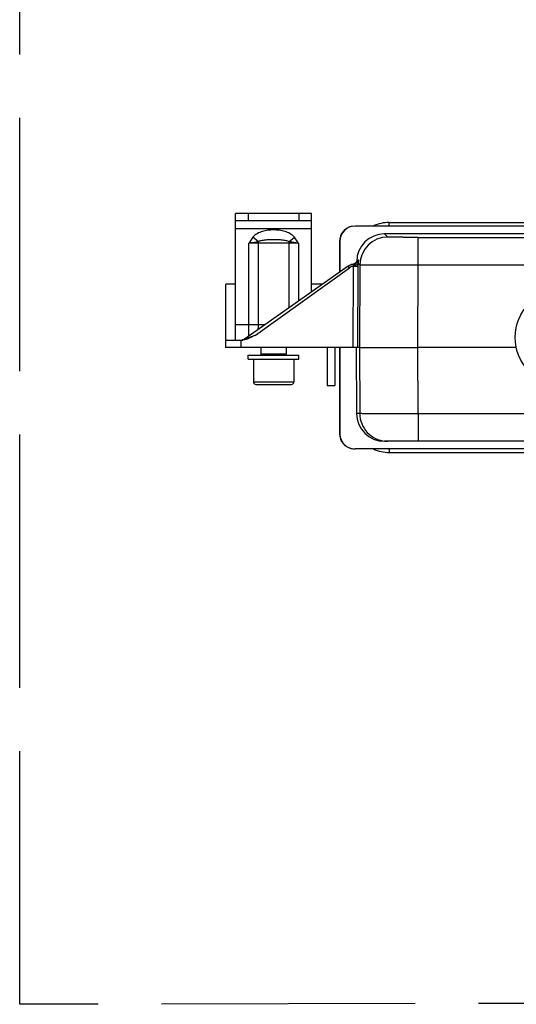
# Model space of a CAD drawing. Extents: x -4602 to -1211, y -1654 to 540.
# Drawn here: x -3344 to -3227, y -806 to -573 of the extents above; entities that cross this region are included whole.
import ezdxf

# ---------------------------------------------------------------- set-up
doc = ezdxf.new("R2010")
doc.units = 0
doc.header["$LTSCALE"] = 20
doc.header["$MEASUREMENT"] = 0
doc.linetypes.add('AM_ISO02W050', pattern=[7.5, 6, -1.5])
doc.layers.get('0').update_dxf_attribs({"linetype": 'CONTINUOUS'})
doc.layers.add('ALL_AXES', color=7, linetype='CONTINUOUS')
doc.layers.add('ALL_FEATURES', color=7, linetype='CONTINUOUS')
doc.layers.add('AMC_Contour', color=7, linetype='CONTINUOUS', lineweight=30)

msp = doc.modelspace()

# ---------------------------------------------------------------- linework, layer by layer
at = {"color": 7, "linetype": 'Continuous'}
for p, q in [((-3293.283, -649.064), (-3293.283, -619.064)), ((-3275.283, -619.064), (-3293.283, -619.064)), ((-3290.283, -619.064), (-3290.283, -620.864)), ((-3278.283, -619.064), (-3278.283, -620.864)), ((-3275.283, -637.7), (-3275.283, -619.064)), ((-3275.283, -620.864), (-3293.283, -620.864)), ((-3293.283, -622.664), (-3275.283, -622.664)), ((-3039.593, -622.064), (-3264.972, -622.064)), ((-3256.935, -622.064), (-3256.935, -621.221)), ((-3256.935, -621.221), (-3047.63, -621.221)), ((-3287.84, -625.771), (-3289.188, -624.737)), ((-3280.725, -625.771), (-3279.377, -624.737)), ((-3257.258, -624.685), (-3258.021, -623.918)), ((-3185.283, -623.918), (-3258.021, -623.918)), ((-3250.059, -631.29), (-3250.059, -624.747)), ((-3250.059, -624.747), (-3054.505, -624.747)), ((-3290.169, -648.142), (-3290.169, -626.144)), ((-3278.396, -626.144), (-3290.169, -626.144)), ((-3287.872, -645.464), (-3287.872, -626.144)), ((-3280.693, -626.144), (-3280.693, -641.495)), ((-3278.396, -626.144), (-3278.396, -639.884)), ((-3268.683, -625.664), (-3268.683, -633.07)), ((-3268.572, -625.661), (-3268.577, -632.996)), ((-3266.598, -631.608), (-3291.171, -648.845)), ((-3288.576, -647.884), (-3266.348, -631.957)), ((-3266.487, -631.536), (-3266.598, -631.608)), ((-3266.348, -631.957), (-3266.598, -631.608)), ((-3265.811, -631.213), (-3266.065, -631.309)), ((-3265.549, -631.14), (-3265.811, -631.213)), ((-3265.455, -631.551), (-3265.553, -650.864)), ((-3265.4, -631.108), (-3265.452, -631.119)), ((-3264.785, -630.738), (-3264.821, -630.777)), ((-3264.621, -630.484), (-3264.615, -630.489)), ((-3264.571, -630.761), (-3264.613, -630.799)), ((-3264.501, -630.604), (-3264.463, -630.642)), ((-3264.501, -630.604), (-3264.501, -630.687)), ((-3264.353, -650.864), (-3264.255, -631.536)), ((-3264.253, -630.854), (-3263.858, -631.25)), ((-3263.858, -631.25), (-3263.959, -650.864)), ((-3263.858, -631.25), (-3250.059, -631.29)), ((-3250.16, -650.864), (-3250.059, -631.29)), ((-3250.059, -631.29), (-3054.506, -631.29)), ((-3295.623, -649.064), (-3295.623, -635.864)), ((-3293.283, -635.864), (-3295.623, -635.864)), ((-3272.665, -635.864), (-3275.283, -635.864)), ((-3286.351, -645.464), (-3293.283, -645.464)), ((-3295.683, -649.064), (-3295.683, -650.864)), ((-3295.683, -649.064), (-3291.611, -649.064)), ((-3292.083, -649.064), (-3292.083, -650.864)), ((-3263.959, -650.864), (-3295.683, -650.864)), ((-3271.623, -650.864), (-3271.623, -659.864)), ((-3269.823, -650.864), (-3269.823, -659.864)), ((-3268.683, -650.864), (-3268.683, -671.264)), ((-3268.59, -650.864), (-3268.604, -671.261)), ((-3264.728, -650.864), (-3264.646, -666.498)), ((-3263.959, -650.864), (-3263.879, -666.498)), ((-3263.959, -650.864), (-3250.16, -650.864)), ((-3250.08, -666.521), (-3250.16, -650.864)), ((-3226.841, -650.864), (-3250.16, -650.864)), ((-3271.623, -659.864), (-3269.823, -659.864)), ((-3263.879, -666.498), (-3264.646, -666.498)), ((-3250.08, -666.521), (-3250.08, -673.064)), ((-3223.885, -666.521), (-3250.08, -666.521)), ((-3046.52, -673.064), (-3258.046, -673.064)), ((-3214.331, -674.864), (-3265.004, -674.864)), ((-3256.935, -674.864), (-3256.935, -675.706)), ((-3256.935, -675.706), (-3214.328, -675.706))]:
    msp.add_line(p, q, dxfattribs=at)
for points in [[(-3266.065, -631.309), (-3266.309, -631.428), (-3266.541, -631.569), (-3266.598, -631.608)], [(-3265.253, -631.087), (-3265.281, -631.091), (-3265.549, -631.14)], [(-3265.235, -631.055), (-3265.289, -631.075), (-3265.344, -631.093), (-3265.4, -631.108)], [(-3264.97, -631.016), (-3265.029, -631.037), (-3265.09, -631.055), (-3265.153, -631.07), (-3265.218, -631.082), (-3265.253, -631.087)], [(-3264.943, -630.887), (-3264.988, -630.92), (-3265.034, -630.951), (-3265.082, -630.981), (-3265.131, -631.008), (-3265.182, -631.033), (-3265.235, -631.055)], [(-3264.613, -630.799), (-3264.657, -630.836), (-3264.704, -630.871), (-3264.753, -630.905), (-3264.804, -630.936), (-3264.857, -630.965), (-3264.912, -630.992), (-3264.97, -631.016)], [(-3264.821, -630.777), (-3264.86, -630.815), (-3264.901, -630.852), (-3264.943, -630.887)], [(-3264.557, -630.356), (-3264.573, -630.399), (-3264.592, -630.441), (-3264.612, -630.485), (-3264.635, -630.528), (-3264.661, -630.571), (-3264.688, -630.614), (-3264.718, -630.656), (-3264.75, -630.697), (-3264.785, -630.738)], [(-3264.228, -630.132), (-3264.228, -630.13), (-3264.228, -630.132), (-3264.23, -630.139), (-3264.233, -630.153), (-3264.238, -630.177), (-3264.246, -630.208), (-3264.255, -630.243), (-3264.268, -630.282), (-3264.283, -630.324), (-3264.3, -630.368), (-3264.32, -630.412), (-3264.343, -630.457), (-3264.368, -630.502), (-3264.396, -630.547), (-3264.426, -630.592), (-3264.459, -630.636), (-3264.494, -630.679), (-3264.531, -630.72), (-3264.571, -630.761)], [(-3264.498, -630.129), (-3264.498, -630.128), (-3264.499, -630.13), (-3264.499, -630.136), (-3264.501, -630.149), (-3264.505, -630.172), (-3264.511, -630.201), (-3264.519, -630.234), (-3264.529, -630.272), (-3264.542, -630.314), (-3264.557, -630.356)], [(-3291.379, -648.962), (-3291.494, -649.006), (-3291.613, -649.038), (-3291.735, -649.057)], [(-3291.172, -648.846), (-3291.27, -648.908), (-3291.379, -648.962)]]:
    msp.add_lwpolyline(points, dxfattribs=at)
msp.add_circle((-3215.883, -648.464), 11.22, dxfattribs=at)
for centre, radius, start, end in [((-3265.083, -625.664), 3.6, 99.88291, 180), ((-3264.972, -625.664), 3.6, 90, 179.96029), ((-3256.934, -629.927), 8.706, 90.00717, 115.3449), ((-3257.258, -631.285), 6.6, 90.00528, 179.69471), ((-3264.87, -634.019), 2.537, 113.23453, 125.62118), ((-3264.873, -634.02), 2.537, 103.26871, 113.17253), ((-3266.788, -630.825), 1.519, 338.01348, 339.69937), ((-3262.069, -630.385), 2.444, 173.54211, 174.18467), ((-3436.656, -630.637), 172.403, 359.70112, 359.92795), ((-3257.195, -630.856), 7.058, 178.6867, 179.97767), ((-3373.823, -421.764), 241.655, 290.19363, 290.65639), ((-3265.083, -671.264), 3.6, 180, 260.10839), ((-3265.004, -671.264), 3.6, 179.96012, 270), ((-3257.278, -666.48), 6.583, 264.99698, 269.99271), ((-3256.935, -667.004), 8.702, 244.62232, 269.99768)]:
    msp.add_arc(centre, radius, start, end, dxfattribs=at)
for centre, major_axis, ratio, start_param, end_param in [((-3258.021, -630.519), (-4.655, 4.679), 0.9999242, -0.7827353, 0.7827491), ((-3258.046, -666.464), (6.6, 0), 0.9999619, -3.1363567, -1.5707963)]:
    msp.add_ellipse(centre, major_axis=major_axis, ratio=ratio, start_param=start_param, end_param=end_param, dxfattribs=at)
for points in [[(-3289.188, -624.737), (-3289.536, -625.191), (-3289.853, -625.667), (-3290.169, -626.144)], [(-3278.396, -626.144), (-3278.712, -625.667), (-3279.029, -625.191), (-3279.377, -624.737)], [(-3287.872, -626.144), (-3287.872, -626.019), (-3287.862, -625.894), (-3287.84, -625.771)], [(-3280.725, -625.771), (-3280.703, -625.894), (-3280.693, -626.019), (-3280.693, -626.144)], [(-3265.364, -631.352), (-3265.222, -631.348), (-3265.079, -631.333), (-3264.94, -631.306)], [(-3264.588, -631.199), (-3264.555, -631.185), (-3264.523, -631.169), (-3264.492, -631.152)], [(-3264.501, -630.604), (-3264.502, -630.637), (-3264.507, -630.671), (-3264.515, -630.704)], [(-3264.492, -630.07), (-3264.494, -630.084), (-3264.496, -630.097), (-3264.497, -630.111)], [(-3264.488, -630.116), (-3264.488, -630.102), (-3264.487, -630.087), (-3264.487, -630.073)]]:
    msp.add_open_spline(points, degree=3, dxfattribs=at)
for points, knots in [([(-3279.377, -624.737), (-3279.914, -624.037), (-3281.201, -623.376), (-3282.936, -623.038), (-3284.282, -622.955), (-3285.629, -623.038), (-3287.364, -623.376), (-3288.65, -624.037), (-3289.188, -624.737)], [0, 0, 0, 0, 0.2481912, 0.3740736, 0.4999941, 0.625914, 0.7517995, 1, 1, 1, 1]), ([(-3250.059, -624.747), (-3250.525, -624.747), (-3251.439, -624.747), (-3252.765, -624.743), (-3253.989, -624.738), (-3255.064, -624.73), (-3255.847, -624.723), (-3256.368, -624.715), (-3256.672, -624.71), (-3256.911, -624.703), (-3257.088, -624.701), (-3257.192, -624.689), (-3257.247, -624.693), (-3257.258, -624.685)], [0, 0, 0, 0, 0.1939619, 0.3806959, 0.5528325, 0.7040025, 0.8283881, 0.8790643, 0.921373, 0.954864, 0.9791249, 0.9941043, 1, 1, 1, 1]), ([(-3287.84, -625.771), (-3288.025, -625.805), (-3288.8, -625.939), (-3289.578, -626.055), (-3290.169, -626.144)], [0, 0, 0, 0, 0.2395332, 1, 1, 1, 1]), ([(-3280.725, -625.771), (-3280.854, -625.7), (-3281.133, -625.596), (-3281.713, -625.461), (-3282.461, -625.37), (-3283.368, -625.317), (-3284.282, -625.302), (-3285.197, -625.317), (-3286.104, -625.37), (-3286.852, -625.461), (-3287.432, -625.596), (-3287.711, -625.7), (-3287.84, -625.771)], [0, 0, 0, 0, 0.0611957, 0.1227139, 0.2470951, 0.3730952, 0.4999977, 0.6269, 0.752901, 0.8772837, 0.9388026, 1, 1, 1, 1]), ([(-3278.396, -626.144), (-3278.596, -626.114), (-3279.374, -625.997), (-3280.151, -625.876), (-3280.725, -625.771)], [0, 0, 0, 0, 0.2576462, 1, 1, 1, 1]), ([(-3265.38, -631.394), (-3265.385, -631.407), (-3265.408, -631.46), (-3265.433, -631.512), (-3265.455, -631.551)], [0, 0, 0, 0, 0.2339113, 1, 1, 1, 1]), ([(-3265.455, -631.551), (-3265.308, -631.552), (-3265.09, -631.552), (-3264.809, -631.551), (-3264.621, -631.55), (-3264.471, -631.545), (-3264.354, -631.548), (-3264.297, -631.535), (-3264.258, -631.543), (-3264.255, -631.536)], [0, 0, 0, 0, 0.3661655, 0.5443373, 0.703739, 0.8332913, 0.9269624, 0.9815278, 1, 1, 1, 1]), ([(-3265.253, -631.087), (-3265.247, -631.087), (-3265.277, -631.128), (-3265.282, -631.162), (-3265.328, -631.253), (-3265.35, -631.315), (-3265.364, -631.352)], [0, 0, 0, 0, 0.0678577, 0.27, 0.5870701, 1, 1, 1, 1]), ([(-3264.94, -631.306), (-3264.908, -631.299), (-3264.789, -631.273), (-3264.671, -631.236), (-3264.588, -631.199)], [0, 0, 0, 0, 0.2631074, 1, 1, 1, 1]), ([(-3264.5, -630.138), (-3264.502, -630.157), (-3264.512, -630.262), (-3264.518, -630.367), (-3264.521, -630.453)], [0, 0, 0, 0, 0.1836619, 1, 1, 1, 1]), ([(-3264.501, -630.604), (-3264.502, -630.549), (-3264.5, -630.387), (-3264.493, -630.224), (-3264.488, -630.116)], [0, 0, 0, 0, 0.333885, 1, 1, 1, 1]), ([(-3264.487, -630.073), (-3264.486, -630.064), (-3264.486, -630.031), (-3264.491, -630.063), (-3264.492, -630.07)], [0, 0, 0, 0, 0.522618, 1, 1, 1, 1]), ([(-3264.492, -631.152), (-3264.455, -631.131), (-3264.348, -631.062), (-3264.255, -630.942), (-3264.253, -630.854)], [0, 0, 0, 0, 0.3234579, 1, 1, 1, 1]), ([(-3264.274, -630.671), (-3264.272, -630.613), (-3264.263, -630.437), (-3264.247, -630.261), (-3264.231, -630.143)], [0, 0, 0, 0, 0.3278646, 1, 1, 1, 1]), ([(-3264.213, -630.057), (-3264.215, -630.122), (-3264.239, -630.334), (-3264.248, -630.547), (-3264.251, -630.695)], [0, 0, 0, 0, 0.3056369, 1, 1, 1, 1]), ([(-3264.231, -630.143), (-3264.228, -630.126), (-3264.225, -630.1), (-3264.218, -630.068), (-3264.218, -630.055), (-3264.212, -630.045), (-3264.213, -630.054), (-3264.213, -630.057)], [0, 0, 0, 0, 0.4991843, 0.7470038, 0.8859339, 0.9174673, 1, 1, 1, 1]), ([(-3287.959, -646.594), (-3287.944, -646.502), (-3287.893, -646.127), (-3287.872, -645.749), (-3287.872, -645.464)], [0, 0, 0, 0, 0.2459155, 1, 1, 1, 1]), ([(-3288.576, -647.884), (-3289.061, -648.137), (-3289.79, -648.516), (-3290.795, -648.94), (-3291.338, -649.064), (-3291.611, -649.064)], [0, 0, 0, 0, 0.5004539, 0.7506117, 1, 1, 1, 1]), ([(-3291.173, -648.846), (-3291.068, -648.805), (-3290.81, -648.716), (-3290.555, -648.621), (-3290.405, -648.565)], [0, 0, 0, 0, 0.4135558, 1, 1, 1, 1]), ([(-3250.08, -666.521), (-3250.972, -666.523), (-3252.723, -666.527), (-3255.266, -666.53), (-3257.612, -666.531), (-3259.402, -666.529), (-3260.67, -666.527), (-3261.475, -666.524), (-3262.172, -666.521), (-3262.754, -666.518), (-3263.214, -666.514), (-3263.521, -666.51), (-3263.702, -666.506), (-3263.791, -666.505), (-3263.845, -666.5), (-3263.872, -666.501), (-3263.879, -666.498)], [0, 0, 0, 0, 0.1940036, 0.3806783, 0.5528417, 0.7040148, 0.7698909, 0.8284264, 0.8790809, 0.9213589, 0.9548632, 0.9792792, 0.9879962, 0.9943634, 0.9983676, 1, 1, 1, 1]), ([(-3263.879, -666.498), (-3263.874, -667.307), (-3263.562, -668.938), (-3262.244, -671.038), (-3260.259, -672.524), (-3258.658, -672.968), (-3257.852, -673.038)], [0, 0, 0, 0, 0.2500049, 0.4999643, 0.7499333, 1, 1, 1, 1])]:
    msp.add_open_spline(points, degree=3, knots=knots, dxfattribs=at)
at = {"layer": 'ALL_AXES', "color": 7, "linetype": 'Continuous'}
for p, q in [((-3290.283, -653.564), (-3290.283, -652.664)), ((-3290.283, -652.664), (-3278.283, -652.664)), ((-3278.283, -653.564), (-3278.283, -652.664)), ((-3290.283, -653.564), (-3278.283, -653.564))]:
    msp.add_line(p, q, dxfattribs=at)
at = {"layer": 'ALL_FEATURES', "color": 7, "linetype": 'Continuous'}
for p, q in [((-3287.283, -650.864), (-3287.283, -652.382)), ((-3286.795, -652.664), (-3287.283, -652.382)), ((-3281.283, -652.382), (-3287.283, -652.382)), ((-3281.283, -652.382), (-3281.77, -652.664)), ((-3281.283, -650.864), (-3281.283, -652.382)), ((-3289.083, -653.564), (-3289.083, -658.964)), ((-3279.483, -653.564), (-3279.483, -658.964)), ((-3289.083, -658.964), (-3279.483, -658.964)), ((-3288.483, -659.564), (-3280.082, -659.564))]:
    msp.add_line(p, q, dxfattribs=at)
for centre, start, end in [((-3288.482, -658.964), 179.99974, 269.99593), ((-3280.083, -658.964), 270.00402, 0.00026)]:
    msp.add_arc(centre, 0.6, start, end, dxfattribs=at)
at = {"layer": 'AMC_Contour', "linetype": 'AM_ISO02W050', "ltscale": 0.5}
msp.add_lwpolyline([(-3344.421, 137.916), (-2800.807, 138.818), (-2800.807, -805.527), (-3344.421, -806.429)], close=True, dxfattribs=at)

doc.saveas('drawing.dxf')
